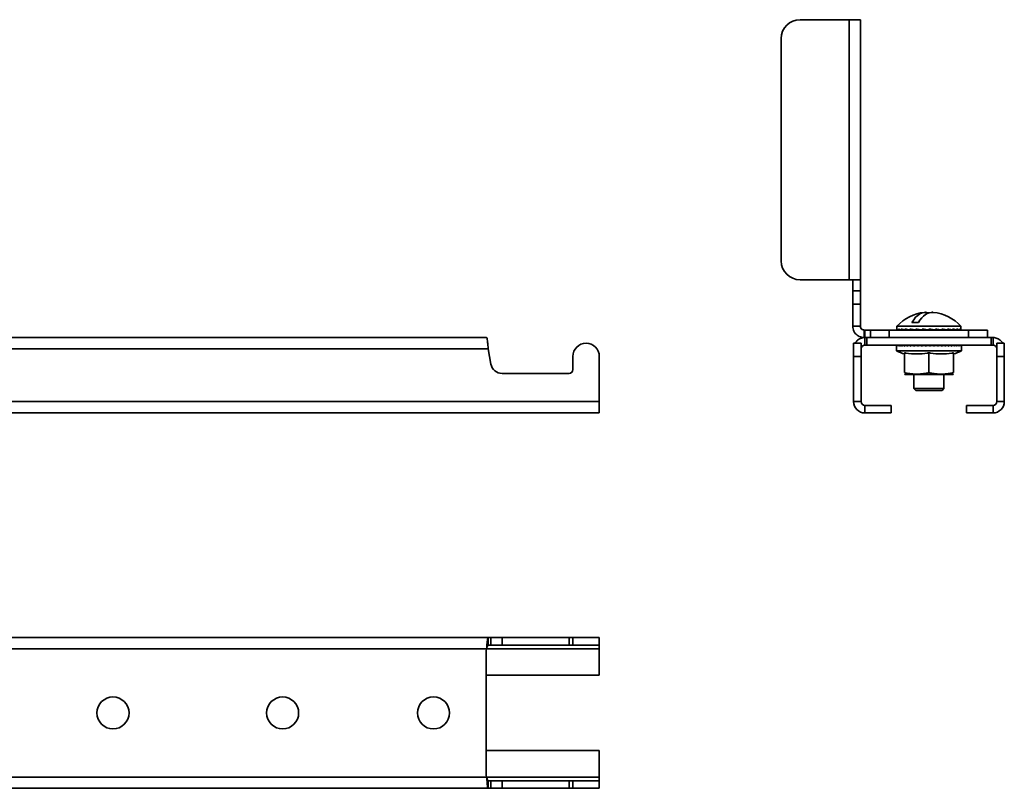
# Model space of a CAD drawing. Units: millimetres. Extents: x 1299 to 1824, y 1649 to 1917.
# Drawn here: x 1563 to 1824, y 1649 to 1853 of the extents above; entities that cross this region are included whole.
import ezdxf

# ---------------------------------------------------------------- set-up
doc = ezdxf.new("R2010")
doc.units = ezdxf.units.MM
doc.layers.add('Visible Edges(DIN)', color=7, linetype='Continuous', lineweight=35)
doc.layers.add('Visible Tangent Edges(DIN)', color=7, linetype='Continuous', lineweight=35)

msp = doc.modelspace()

# ---------------------------------------------------------------- linework, layer by layer
at = {"layer": 'Visible Edges(DIN)'}
for p, q in [((1770.04, 1853.01), (1783.04, 1853.01)), ((1786.04, 1853.01), (1783.04, 1853.01)), ((1786.04, 1784.01), (1786.04, 1853.01)), ((1765.04, 1789.01), (1765.04, 1848.01)), ((1783.04, 1784.01), (1770.04, 1784.01)), ((1783.04, 1784.01), (1786.04, 1784.01)), ((1784.04, 1784.01), (1784.04, 1781.08)), ((1786.04, 1781.08), (1786.04, 1784.01)), ((1784.04, 1781.08), (1784.04, 1777.54)), ((1786.04, 1777.54), (1786.04, 1781.08)), ((1784.04, 1777.54), (1784.04, 1771.68)), ((1786.04, 1771.68), (1786.04, 1777.54)), ((1784.04, 1771.68), (1785.38, 1771.68)), ((1785.38, 1771.68), (1786.04, 1771.68)), ((1787.27, 1770.68), (1787.04, 1770.68)), ((1787.04, 1770.68), (1787.04, 1770.02)), ((1788.73, 1770.68), (1787.27, 1770.68)), ((1788.73, 1770.68), (1793.73, 1770.68)), ((1788.73, 1770.68), (1788.73, 1768.68)), ((1814.73, 1770.68), (1793.73, 1770.68)), ((1812.73, 1771.68), (1795.73, 1771.68)), ((1795.73, 1770.8), (1795.73, 1771.68)), ((1795.74, 1770.71), (1795.74, 1770.78)), ((1795.77, 1770.71), (1795.77, 1770.92)), ((1795.79, 1770.71), (1795.79, 1770.71)), ((1795.88, 1770.71), (1795.88, 1770.71)), ((1795.97, 1770.71), (1795.97, 1770.71)), ((1796.13, 1770.71), (1796.13, 1770.92)), ((1796.17, 1770.71), (1796.17, 1770.71)), ((1796.38, 1770.71), (1796.38, 1770.71)), ((1796.56, 1770.71), (1796.56, 1770.71)), ((1796.84, 1770.71), (1796.84, 1770.92)), ((1796.91, 1770.71), (1796.91, 1770.71)), ((1797.23, 1770.71), (1797.23, 1770.71)), ((1797.49, 1770.71), (1797.49, 1770.71)), ((1797.87, 1770.71), (1797.87, 1770.92)), ((1797.96, 1770.71), (1797.96, 1770.71)), ((1798.38, 1770.71), (1798.38, 1770.71)), ((1798.72, 1770.71), (1798.72, 1770.71)), ((1799.19, 1770.71), (1799.19, 1770.92)), ((1799.29, 1770.71), (1799.29, 1770.71)), ((1799.7, 1772.68), (1801.44, 1772.68)), ((1799.79, 1770.71), (1799.79, 1770.71)), ((1800.18, 1770.71), (1800.18, 1770.71)), ((1800.21, 1770.7), (1800.21, 1770.68)), ((1800.23, 1770.7), (1800.23, 1770.68)), ((1800.24, 1770.7), (1800.24, 1770.68)), ((1800.42, 1770.7), (1800.42, 1770.68)), ((1800.72, 1770.71), (1800.72, 1770.92)), ((1800.76, 1770.7), (1800.76, 1770.68)), ((1801.26, 1770.7), (1801.26, 1770.68)), ((1801.89, 1770.7), (1801.89, 1770.68)), ((1802.4, 1770.71), (1802.4, 1770.92)), ((1802.62, 1770.7), (1802.62, 1770.68)), ((1803.24, 1770.82), (1803.24, 1770.72)), ((1803.42, 1770.7), (1803.42, 1770.68)), ((1804.17, 1770.71), (1804.17, 1770.92)), ((1805.09, 1770.7), (1804.17, 1770.82)), ((1804.25, 1770.7), (1804.25, 1770.68)), ((1805.09, 1770.7), (1805.09, 1770.68)), ((1805.89, 1770.7), (1805.85, 1770.71)), ((1805.89, 1770.7), (1805.89, 1770.68)), ((1805.94, 1770.71), (1805.94, 1770.92)), ((1806.61, 1770.7), (1806.52, 1770.72)), ((1806.61, 1770.7), (1806.61, 1770.68)), ((1807.24, 1770.7), (1807.19, 1770.71)), ((1807.24, 1770.7), (1807.24, 1770.68)), ((1807.63, 1770.71), (1807.63, 1770.92)), ((1807.73, 1770.7), (1807.66, 1770.72)), ((1807.73, 1770.7), (1807.73, 1770.68)), ((1808.07, 1770.7), (1808.03, 1770.71)), ((1808.07, 1770.7), (1808.07, 1770.68)), ((1808.24, 1770.7), (1808.22, 1770.71)), ((1808.24, 1770.7), (1808.24, 1770.68)), ((1808.26, 1770.7), (1808.25, 1770.71)), ((1808.26, 1770.7), (1808.26, 1770.68)), ((1808.29, 1770.71), (1808.29, 1770.71)), ((1809.18, 1770.71), (1809.18, 1770.92)), ((1809.75, 1770.71), (1809.75, 1770.71)), ((1810.51, 1770.71), (1810.51, 1770.92)), ((1810.98, 1770.71), (1810.98, 1770.71)), ((1811.56, 1770.71), (1811.56, 1770.92)), ((1811.91, 1770.71), (1811.91, 1770.71)), ((1812.3, 1770.71), (1812.3, 1770.92)), ((1812.5, 1770.71), (1812.5, 1770.71)), ((1812.68, 1770.71), (1812.68, 1770.92)), ((1812.73, 1770.8), (1812.73, 1771.68)), ((1812.73, 1770.71), (1812.73, 1770.78)), ((1814.73, 1770.68), (1819.73, 1770.68)), ((1819.73, 1768.68), (1819.73, 1770.68)), ((1328.72, 1768.68), (1686.9, 1768.68)), ((1787.04, 1770.02), (1787.04, 1768.68)), ((1787.04, 1768.68), (1787.24, 1768.68)), ((1787.24, 1768.68), (1787.73, 1768.68)), ((1787.24, 1768.68), (1787.24, 1767.34)), ((1787.73, 1768.68), (1820.73, 1768.68)), ((1787.73, 1768.68), (1787.73, 1766.68)), ((1820.73, 1768.68), (1821.23, 1768.68)), ((1820.73, 1768.68), (1820.73, 1766.68)), ((1821.23, 1767.34), (1821.23, 1768.68)), ((1688.07, 1761.66), (1687.36, 1765.68)), ((1784.24, 1767.18), (1784.24, 1763.68)), ((1784.24, 1767.18), (1786.24, 1767.18)), ((1786.24, 1763.68), (1786.24, 1767.18)), ((1787.24, 1767.34), (1787.24, 1766.68)), ((1787.73, 1766.68), (1787.24, 1766.68)), ((1820.73, 1766.68), (1787.73, 1766.68)), ((1795.63, 1766.68), (1795.63, 1765.18)), ((1795.69, 1766.68), (1795.69, 1766.43)), ((1795.88, 1766.68), (1795.88, 1766.43)), ((1796.2, 1766.68), (1796.2, 1766.43)), ((1796.65, 1766.68), (1796.65, 1766.43)), ((1797.22, 1766.68), (1797.22, 1766.43)), ((1797.9, 1766.68), (1797.9, 1766.43)), ((1798.67, 1766.68), (1798.67, 1766.43)), ((1799.54, 1766.68), (1799.54, 1766.43)), ((1800.48, 1766.68), (1800.48, 1766.43)), ((1801.37, 1766.68), (1801.48, 1766.65)), ((1801.48, 1766.68), (1801.48, 1766.43)), ((1802.08, 1766.68), (1802.32, 1766.63)), ((1802.32, 1766.63), (1802.32, 1766.68)), ((1802.52, 1766.68), (1802.52, 1766.43)), ((1802.83, 1766.68), (1803.07, 1766.63)), ((1803.07, 1766.63), (1803.07, 1766.68)), ((1803.59, 1766.68), (1803.59, 1766.43)), ((1803.85, 1766.64), (1803.85, 1766.68)), ((1804.67, 1766.68), (1804.67, 1766.43)), ((1805.75, 1766.68), (1805.75, 1766.43)), ((1806.8, 1766.68), (1806.8, 1766.43)), ((1807.8, 1766.68), (1807.8, 1766.43)), ((1808.76, 1766.68), (1808.76, 1766.43)), ((1809.64, 1766.68), (1809.64, 1766.43)), ((1810.43, 1766.68), (1810.43, 1766.43)), ((1811.13, 1766.68), (1811.13, 1766.43)), ((1811.72, 1766.68), (1811.72, 1766.43)), ((1812.19, 1766.68), (1812.19, 1766.43)), ((1812.54, 1766.68), (1812.54, 1766.43)), ((1812.75, 1766.68), (1812.75, 1766.43)), ((1812.83, 1766.68), (1812.83, 1766.43)), ((1812.83, 1766.68), (1812.83, 1765.18)), ((1821.23, 1766.68), (1820.73, 1766.68)), ((1821.23, 1766.68), (1821.23, 1767.34)), ((1822.23, 1767.18), (1822.23, 1763.68)), ((1824.23, 1767.18), (1822.23, 1767.18)), ((1824.23, 1763.68), (1824.23, 1767.18)), ((1709.81, 1763.68), (1709.81, 1760.18)), ((1716.81, 1763.68), (1716.81, 1751.69)), ((1784.24, 1763.68), (1784.24, 1751.69)), ((1786.24, 1763.68), (1786.24, 1751.69)), ((1795.63, 1765.18), (1812.83, 1765.18)), ((1797.73, 1764.64), (1797.73, 1759.38)), ((1804.23, 1764.64), (1804.23, 1759.38)), ((1810.73, 1764.64), (1810.73, 1759.38)), ((1822.23, 1751.69), (1822.23, 1763.68)), ((1824.23, 1751.69), (1824.23, 1763.68)), ((1708.81, 1759.18), (1691.02, 1759.18)), ((1797.93, 1758.88), (1797.73, 1758.96)), ((1797.93, 1758.88), (1810.54, 1758.88)), ((1800.23, 1755.18), (1800.23, 1758.88)), ((1808.23, 1755.18), (1808.23, 1758.88)), ((1810.54, 1758.88), (1810.73, 1758.96)), ((1800.23, 1755.18), (1808.23, 1755.18)), ((1800.73, 1754.68), (1800.23, 1755.18)), ((1807.73, 1754.68), (1808.23, 1755.18)), ((1807.73, 1754.68), (1800.73, 1754.68)), ((1716.81, 1751.69), (1716.81, 1748.69)), ((1787.24, 1750.69), (1794.24, 1750.69)), ((1794.24, 1750.69), (1794.24, 1748.69)), ((1814.23, 1750.69), (1814.23, 1748.69)), ((1814.23, 1750.69), (1821.23, 1750.69)), ((1716.81, 1748.69), (1298.81, 1748.69)), ((1787.24, 1748.69), (1794.24, 1748.69)), ((1814.23, 1748.69), (1821.23, 1748.69)), ((1535.75, 1689.09), (1687.36, 1689.09)), ((1687.36, 1689.09), (1688.07, 1689.09)), ((1687.36, 1689.09), (1687.36, 1687.75)), ((1687.36, 1687.75), (1687.36, 1687.09)), ((1688.07, 1689.09), (1691.02, 1689.09)), ((1691.02, 1689.09), (1708.81, 1689.09)), ((1708.81, 1689.09), (1709.81, 1689.09)), ((1716.81, 1689.09), (1709.81, 1689.09)), ((1709.81, 1689.09), (1709.81, 1687.09)), ((1716.81, 1687.09), (1716.81, 1689.09)), ((1686.81, 1685.6), (1686.9, 1686.09)), ((1686.81, 1652.6), (1686.81, 1685.6)), ((1688.07, 1687.09), (1687.36, 1687.09)), ((1691.02, 1687.09), (1688.07, 1687.09)), ((1708.81, 1687.09), (1691.02, 1687.09)), ((1709.81, 1687.09), (1708.81, 1687.09)), ((1709.81, 1687.09), (1716.81, 1687.09)), ((1716.81, 1686.09), (1716.81, 1687.09)), ((1716.81, 1679.09), (1716.81, 1686.09)), ((1686.81, 1679.09), (1716.81, 1679.09)), ((1716.81, 1659.11), (1686.81, 1659.11)), ((1716.81, 1652.11), (1716.81, 1659.11)), ((1686.9, 1652.11), (1686.81, 1652.6)), ((1687.36, 1651.11), (1687.36, 1650.45)), ((1687.36, 1651.11), (1688.07, 1651.11)), ((1688.07, 1651.11), (1691.02, 1651.11)), ((1691.02, 1651.11), (1708.81, 1651.11)), ((1708.81, 1651.11), (1709.81, 1651.11)), ((1716.81, 1651.11), (1709.81, 1651.11)), ((1709.81, 1649.11), (1709.81, 1651.11)), ((1716.81, 1651.11), (1716.81, 1652.11)), ((1716.81, 1651.11), (1716.81, 1649.11)), ((1687.36, 1649.11), (1328.26, 1649.11)), ((1687.36, 1650.45), (1687.36, 1649.11)), ((1688.07, 1649.11), (1687.36, 1649.11)), ((1691.02, 1649.11), (1688.07, 1649.11)), ((1708.81, 1649.11), (1691.02, 1649.11)), ((1709.81, 1649.11), (1708.81, 1649.11)), ((1709.81, 1649.11), (1716.81, 1649.11))]:
    msp.add_line(p, q, dxfattribs=at)
for centre in [(1587.81, 1669.1), (1632.81, 1669.1), (1672.81, 1669.1)]:
    msp.add_circle(centre, 4.25, dxfattribs=at)
for centre, radius, start, end in [((1770.04, 1848.01), 5, 90, 180), ((1770.04, 1789.01), 5, 180, 270), ((1804.23, 1763.92), 11.51, 95.7424, 137.6119), ((1804.23, 1763.92), 11.51, 95.4247, 95.7424), ((1804.23, 1763.92), 11.51, 84.2576, 84.5753), ((1804.23, 1763.92), 11.51, 42.3881, 84.2576), ((1713.31, 1763.68), 3.5, 0, 180), ((1799.36, 1771.37), 7.22, 238.9214, 256.9679), ((1809.11, 1771.37), 7.22, 283.0321, 301.0786), ((1691.02, 1762.18), 3, 190, 270), ((1708.81, 1760.18), 1, 270, 0), ((1787.24, 1751.69), 3, 180, 270), ((1787.24, 1751.69), 1, 180, 270), ((1821.23, 1751.69), 3, 270, 0), ((1821.23, 1751.69), 1, 270, 0)]:
    msp.add_arc(centre, radius, start, end, dxfattribs=at)
for centre, ratio, start_param, end_param in [((1803.37, 1763.92), 0.495787, 6.1298, 6.984597), ((1805.1, 1763.92), 0.495787, 6.23337, 6.984597), ((1803.32, 1763.92), 0.393934, 6.278215, 6.320577), ((1805.15, 1763.92), 0.393934, 6.239759, 6.288155)]:
    msp.add_ellipse(centre, major_axis=(0, 11.46), ratio=ratio, start_param=start_param, end_param=end_param, dxfattribs=at)
for points, knots in [([(1787.04, 1768.68), (1786.82, 1768.68), (1786.59, 1768.7), (1785.94, 1768.85), (1785.53, 1769.05), (1784.83, 1769.6), (1784.55, 1769.95), (1784.25, 1770.56), (1784.17, 1770.78), (1784.06, 1771.22), (1784.04, 1771.45), (1784.04, 1771.68)], [0, 0, 0, 0, 0.0764104, 0.0764104, 0.2296386, 0.2296386, 0.3828607, 0.3828607, 0.4614683, 0.4614683, 0.5400767, 0.5400767, 0.5400767, 0.5400767]), ([(1786.04, 1771.68), (1786.04, 1771.55), (1786.06, 1771.43), (1786.18, 1771.12), (1786.31, 1770.97), (1786.56, 1770.8), (1786.65, 1770.75), (1786.84, 1770.69), (1786.94, 1770.68), (1787.04, 1770.68)], [0, 0, 0, 0, 0.0733553, 0.0733553, 0.1898422, 0.1898422, 0.2477673, 0.2477673, 0.305693, 0.305693, 0.305693, 0.305693]), ([(1795.77, 1770.92), (1795.8, 1770.88), (1795.85, 1770.85), (1795.91, 1770.81), (1795.92, 1770.8), (1795.93, 1770.8)], [0, 0, 0, 0, 0.089553, 0.089553, 0.1004351, 0.1004351, 0.1004351, 0.1004351]), ([(1796.13, 1770.92), (1796.22, 1770.88), (1796.32, 1770.85), (1796.46, 1770.81), (1796.47, 1770.8), (1796.49, 1770.8)], [0, 0, 0, 0, 0.089553, 0.089553, 0.1004351, 0.1004351, 0.1004351, 0.1004351]), ([(1796.84, 1770.92), (1796.99, 1770.88), (1797.15, 1770.85), (1797.34, 1770.81), (1797.36, 1770.8), (1797.38, 1770.8)], [0, 0, 0, 0, 0.089553, 0.089553, 0.1004351, 0.1004351, 0.1004351, 0.1004351]), ([(1797.87, 1770.92), (1798.07, 1770.88), (1798.28, 1770.85), (1798.52, 1770.81), (1798.55, 1770.8), (1798.58, 1770.8)], [0, 0, 0, 0, 0.089553, 0.089553, 0.1004351, 0.1004351, 0.1004351, 0.1004351]), ([(1799.19, 1770.92), (1799.42, 1770.88), (1799.67, 1770.85), (1799.96, 1770.81), (1799.99, 1770.8), (1800.02, 1770.8)], [0, 0, 0, 0, 0.089553, 0.089553, 0.1004351, 0.1004351, 0.1004351, 0.1004351]), ([(1799.19, 1770.71), (1799.63, 1770.71), (1800.1, 1770.71), (1800.58, 1770.72), (1800.61, 1770.72), (1800.64, 1770.72)], [-0.4446634, -0.4446634, -0.4446634, -0.4446634, -0.2062631, -0.2062631, -0.1916603, -0.1916603, -0.1916603, -0.1916603]), ([(1800.72, 1770.92), (1800.99, 1770.88), (1801.26, 1770.85), (1801.58, 1770.81), (1801.61, 1770.8), (1801.65, 1770.8)], [0, 0, 0, 0, 0.089553, 0.089553, 0.1004351, 0.1004351, 0.1004351, 0.1004351]), ([(1800.72, 1770.71), (1801.02, 1770.71), (1801.34, 1770.71), (1801.85, 1770.72), (1802.06, 1770.72), (1802.27, 1770.72)], [-0.4446634, -0.4446634, -0.4446634, -0.4446634, -0.2062631, -0.2062631, -0.0493877, -0.0493877, -0.0493877, -0.0493877]), ([(1802.4, 1770.92), (1802.69, 1770.88), (1802.99, 1770.85), (1803.32, 1770.81), (1803.35, 1770.8), (1803.39, 1770.8)], [0, 0, 0, 0, 0.089553, 0.089553, 0.1004351, 0.1004351, 0.1004351, 0.1004351]), ([(1802.4, 1770.71), (1802.55, 1770.71), (1802.71, 1770.71), (1802.98, 1770.72), (1803.11, 1770.72), (1803.24, 1770.72)], [-0.4446634, -0.4446634, -0.4446634, -0.4446634, -0.2062631, -0.2062631, -0.0037574, -0.0037574, -0.0037574, -0.0037574]), ([(1804.17, 1770.92), (1804.47, 1770.88), (1804.76, 1770.85), (1805.09, 1770.81), (1805.13, 1770.8), (1805.16, 1770.8)], [0, 0, 0, 0, 0.089553, 0.089553, 0.1004351, 0.1004351, 0.1004351, 0.1004351]), ([(1805.94, 1770.71), (1805.76, 1770.71), (1805.57, 1770.71), (1805.24, 1770.72), (1805.07, 1770.72), (1804.92, 1770.72)], [-0.4446634, -0.4446634, -0.4446634, -0.4446634, -0.2062631, -0.2062631, -0.0037574, -0.0037574, -0.0037574, -0.0037574]), ([(1805.94, 1770.92), (1806.23, 1770.88), (1806.52, 1770.85), (1806.83, 1770.81), (1806.87, 1770.8), (1806.9, 1770.8)], [0, 0, 0, 0, 0.089553, 0.089553, 0.1004351, 0.1004351, 0.1004351, 0.1004351]), ([(1807.63, 1770.71), (1807.3, 1770.71), (1806.95, 1770.71), (1806.39, 1770.72), (1806.16, 1770.72), (1805.94, 1770.72)], [-0.4446634, -0.4446634, -0.4446634, -0.4446634, -0.2062631, -0.2062631, -0.0511521, -0.0511521, -0.0511521, -0.0511521]), ([(1807.63, 1770.92), (1807.9, 1770.88), (1808.17, 1770.85), (1808.46, 1770.81), (1808.49, 1770.8), (1808.52, 1770.8)], [0, 0, 0, 0, 0.089553, 0.089553, 0.1004351, 0.1004351, 0.1004351, 0.1004351]), ([(1809.18, 1770.71), (1808.7, 1770.71), (1808.2, 1770.71), (1807.7, 1770.72), (1807.66, 1770.72), (1807.63, 1770.72)], [-0.4446634, -0.4446634, -0.4446634, -0.4446634, -0.2062631, -0.2062631, -0.1905469, -0.1905469, -0.1905469, -0.1905469]), ([(1809.18, 1770.92), (1809.42, 1770.88), (1809.65, 1770.85), (1809.9, 1770.81), (1809.93, 1770.8), (1809.95, 1770.8)], [0, 0, 0, 0, 0.089553, 0.089553, 0.1004351, 0.1004351, 0.1004351, 0.1004351]), ([(1810.51, 1770.92), (1810.71, 1770.88), (1810.9, 1770.85), (1811.09, 1770.81), (1811.11, 1770.8), (1811.14, 1770.8)], [0, 0, 0, 0, 0.089553, 0.089553, 0.1004351, 0.1004351, 0.1004351, 0.1004351]), ([(1811.56, 1770.92), (1811.71, 1770.88), (1811.85, 1770.85), (1811.99, 1770.81), (1812, 1770.8), (1812.02, 1770.8)], [0, 0, 0, 0, 0.089553, 0.089553, 0.1004351, 0.1004351, 0.1004351, 0.1004351]), ([(1812.3, 1770.92), (1812.39, 1770.88), (1812.47, 1770.85), (1812.54, 1770.81), (1812.55, 1770.8), (1812.56, 1770.8)], [0, 0, 0, 0, 0.089553, 0.089553, 0.1004351, 0.1004351, 0.1004351, 0.1004351]), ([(1812.68, 1770.92), (1812.71, 1770.88), (1812.73, 1770.85), (1812.73, 1770.81), (1812.73, 1770.8), (1812.73, 1770.8)], [0, 0, 0, 0, 0.089553, 0.089553, 0.1004351, 0.1004351, 0.1004351, 0.1004351]), ([(1687.36, 1765.68), (1687.32, 1766.07), (1687.28, 1766.46), (1687.2, 1767.19), (1687.17, 1767.52), (1687.09, 1768.07), (1687.05, 1768.29), (1686.98, 1768.6), (1686.94, 1768.68), (1686.9, 1768.68)], [0, 0, 0, 0, 0.1183737, 0.1183737, 0.2366862, 0.2366862, 0.3549988, 0.3549988, 0.4749926, 0.4749926, 0.4749926, 0.4749926]), ([(1784.64, 1767.18), (1784.77, 1767.4), (1784.93, 1767.61), (1785.39, 1768.07), (1785.72, 1768.29), (1786.45, 1768.6), (1786.84, 1768.68), (1787.24, 1768.68)], [0.1583005, 0.1583005, 0.1583005, 0.1583005, 0.2366862, 0.2366862, 0.3549988, 0.3549988, 0.4749926, 0.4749926, 0.4749926, 0.4749926]), ([(1821.23, 1768.68), (1821.62, 1768.68), (1822.01, 1768.6), (1822.73, 1768.3), (1823.06, 1768.08), (1823.53, 1767.62), (1823.69, 1767.41), (1823.83, 1767.18)], [0, 0, 0, 0, 0.1183737, 0.1183737, 0.2366862, 0.2366862, 0.3166834, 0.3166834, 0.3166834, 0.3166834]), ([(1787.24, 1766.68), (1787.11, 1766.68), (1786.97, 1766.65), (1786.72, 1766.54), (1786.61, 1766.47), (1786.43, 1766.28), (1786.36, 1766.17), (1786.27, 1765.93), (1786.24, 1765.81), (1786.24, 1765.68)], [0, 0, 0, 0, 0.0424427, 0.0424427, 0.0848654, 0.0848654, 0.1245307, 0.1245307, 0.1641959, 0.1641959, 0.1641959, 0.1641959]), ([(1795.69, 1766.43), (1795.67, 1766.47), (1795.66, 1766.51), (1795.64, 1766.6), (1795.63, 1766.64), (1795.63, 1766.68)], [0, 0, 0, 0, 0.0496525, 0.0496525, 0.1009246, 0.1009246, 0.1009246, 0.1009246]), ([(1795.88, 1766.43), (1795.84, 1766.47), (1795.81, 1766.51), (1795.75, 1766.6), (1795.72, 1766.64), (1795.7, 1766.68)], [0, 0, 0, 0, 0.0496525, 0.0496525, 0.1009246, 0.1009246, 0.1009246, 0.1009246]), ([(1796.2, 1766.43), (1796.14, 1766.47), (1796.09, 1766.51), (1795.99, 1766.6), (1795.95, 1766.64), (1795.9, 1766.68)], [0, 0, 0, 0, 0.0496525, 0.0496525, 0.1009246, 0.1009246, 0.1009246, 0.1009246]), ([(1796.65, 1766.43), (1796.57, 1766.47), (1796.5, 1766.51), (1796.37, 1766.6), (1796.3, 1766.64), (1796.24, 1766.68)], [0, 0, 0, 0, 0.0496525, 0.0496525, 0.1009246, 0.1009246, 0.1009246, 0.1009246]), ([(1797.22, 1766.43), (1797.12, 1766.47), (1797.04, 1766.51), (1796.86, 1766.6), (1796.78, 1766.64), (1796.7, 1766.68)], [0, 0, 0, 0, 0.0496525, 0.0496525, 0.1009246, 0.1009246, 0.1009246, 0.1009246]), ([(1797.9, 1766.43), (1797.79, 1766.47), (1797.68, 1766.51), (1797.48, 1766.6), (1797.37, 1766.64), (1797.28, 1766.68)], [0, 0, 0, 0, 0.0496525, 0.0496525, 0.1009246, 0.1009246, 0.1009246, 0.1009246]), ([(1798.67, 1766.43), (1798.55, 1766.47), (1798.43, 1766.51), (1798.2, 1766.6), (1798.08, 1766.64), (1797.97, 1766.68)], [0, 0, 0, 0, 0.0496525, 0.0496525, 0.1009246, 0.1009246, 0.1009246, 0.1009246]), ([(1799.54, 1766.43), (1799.41, 1766.47), (1799.27, 1766.51), (1799.01, 1766.6), (1798.88, 1766.64), (1798.75, 1766.68)], [0, 0, 0, 0, 0.0496525, 0.0496525, 0.1009246, 0.1009246, 0.1009246, 0.1009246]), ([(1800.48, 1766.43), (1800.34, 1766.47), (1800.19, 1766.51), (1799.91, 1766.6), (1799.77, 1766.64), (1799.63, 1766.68)], [0, 0, 0, 0, 0.0496525, 0.0496525, 0.1009246, 0.1009246, 0.1009246, 0.1009246]), ([(1801.48, 1766.43), (1801.33, 1766.47), (1801.18, 1766.51), (1800.87, 1766.6), (1800.72, 1766.64), (1800.57, 1766.68)], [0, 0, 0, 0, 0.0496525, 0.0496525, 0.1009246, 0.1009246, 0.1009246, 0.1009246]), ([(1802.52, 1766.43), (1802.37, 1766.47), (1802.21, 1766.51), (1801.89, 1766.6), (1801.73, 1766.64), (1801.58, 1766.68)], [0, 0, 0, 0, 0.0496525, 0.0496525, 0.1009246, 0.1009246, 0.1009246, 0.1009246]), ([(1803.59, 1766.43), (1803.43, 1766.47), (1803.27, 1766.51), (1802.95, 1766.6), (1802.79, 1766.64), (1802.62, 1766.68)], [0, 0, 0, 0, 0.0496525, 0.0496525, 0.1009246, 0.1009246, 0.1009246, 0.1009246]), ([(1804.67, 1766.43), (1804.51, 1766.47), (1804.35, 1766.51), (1804.03, 1766.6), (1803.86, 1766.64), (1803.69, 1766.68)], [0, 0, 0, 0, 0.0496525, 0.0496525, 0.1009246, 0.1009246, 0.1009246, 0.1009246]), ([(1805.75, 1766.43), (1805.59, 1766.47), (1805.43, 1766.51), (1805.11, 1766.6), (1804.94, 1766.64), (1804.77, 1766.68)], [0, 0, 0, 0, 0.0496525, 0.0496525, 0.1009246, 0.1009246, 0.1009246, 0.1009246]), ([(1806.8, 1766.43), (1806.64, 1766.47), (1806.49, 1766.51), (1806.17, 1766.6), (1806.01, 1766.64), (1805.85, 1766.68)], [0, 0, 0, 0, 0.0496525, 0.0496525, 0.1009246, 0.1009246, 0.1009246, 0.1009246]), ([(1807.8, 1766.43), (1807.66, 1766.47), (1807.51, 1766.51), (1807.21, 1766.6), (1807.05, 1766.64), (1806.89, 1766.68)], [0, 0, 0, 0, 0.0496525, 0.0496525, 0.1009246, 0.1009246, 0.1009246, 0.1009246]), ([(1808.76, 1766.43), (1808.62, 1766.47), (1808.48, 1766.51), (1808.19, 1766.6), (1808.05, 1766.64), (1807.9, 1766.68)], [0, 0, 0, 0, 0.0496525, 0.0496525, 0.1009246, 0.1009246, 0.1009246, 0.1009246]), ([(1809.64, 1766.43), (1809.51, 1766.47), (1809.39, 1766.51), (1809.12, 1766.6), (1808.98, 1766.64), (1808.84, 1766.68)], [0, 0, 0, 0, 0.0496525, 0.0496525, 0.1009246, 0.1009246, 0.1009246, 0.1009246]), ([(1810.43, 1766.43), (1810.32, 1766.47), (1810.21, 1766.51), (1809.97, 1766.6), (1809.84, 1766.64), (1809.72, 1766.68)], [0, 0, 0, 0, 0.0496525, 0.0496525, 0.1009246, 0.1009246, 0.1009246, 0.1009246]), ([(1811.13, 1766.43), (1811.04, 1766.47), (1810.94, 1766.51), (1810.73, 1766.6), (1810.62, 1766.64), (1810.5, 1766.68)], [0, 0, 0, 0, 0.0496525, 0.0496525, 0.1009246, 0.1009246, 0.1009246, 0.1009246]), ([(1811.72, 1766.43), (1811.64, 1766.47), (1811.56, 1766.51), (1811.38, 1766.6), (1811.29, 1766.64), (1811.19, 1766.68)], [0, 0, 0, 0, 0.0496525, 0.0496525, 0.1009246, 0.1009246, 0.1009246, 0.1009246]), ([(1812.19, 1766.43), (1812.13, 1766.47), (1812.07, 1766.51), (1811.93, 1766.6), (1811.85, 1766.64), (1811.77, 1766.68)], [0, 0, 0, 0, 0.0496525, 0.0496525, 0.1009246, 0.1009246, 0.1009246, 0.1009246]), ([(1812.54, 1766.43), (1812.5, 1766.47), (1812.45, 1766.51), (1812.35, 1766.6), (1812.29, 1766.64), (1812.23, 1766.68)], [0, 0, 0, 0, 0.0496525, 0.0496525, 0.1009246, 0.1009246, 0.1009246, 0.1009246]), ([(1812.75, 1766.43), (1812.73, 1766.47), (1812.7, 1766.51), (1812.64, 1766.6), (1812.61, 1766.64), (1812.56, 1766.68)], [0, 0, 0, 0, 0.0496525, 0.0496525, 0.1009246, 0.1009246, 0.1009246, 0.1009246]), ([(1812.83, 1766.43), (1812.83, 1766.47), (1812.83, 1766.51), (1812.8, 1766.6), (1812.79, 1766.64), (1812.77, 1766.68)], [0, 0, 0, 0, 0.0496525, 0.0496525, 0.1009246, 0.1009246, 0.1009246, 0.1009246]), ([(1822.23, 1765.68), (1822.23, 1765.82), (1822.2, 1765.95), (1822.09, 1766.2), (1822.01, 1766.31), (1821.82, 1766.49), (1821.72, 1766.56), (1821.48, 1766.66), (1821.35, 1766.68), (1821.23, 1766.68)], [0, 0, 0, 0, 0.0424427, 0.0424427, 0.0848654, 0.0848654, 0.1245307, 0.1245307, 0.1641959, 0.1641959, 0.1641959, 0.1641959]), ([(1797.73, 1764.64), (1797.86, 1764.61), (1797.99, 1764.59), (1799.08, 1764.38), (1800.08, 1764.33), (1801.89, 1764.33), (1802.89, 1764.38), (1803.98, 1764.59), (1804.11, 1764.61), (1804.23, 1764.64)], [2.2731904, 2.2731904, 2.2731904, 2.2731904, 2.3142502, 2.3142502, 2.628224, 2.628224, 2.9421977, 2.9421977, 2.9832575, 2.9832575, 2.9832575, 2.9832575]), ([(1804.23, 1764.64), (1804.36, 1764.61), (1804.49, 1764.59), (1805.58, 1764.38), (1806.58, 1764.33), (1808.39, 1764.33), (1809.39, 1764.38), (1810.48, 1764.59), (1810.61, 1764.61), (1810.73, 1764.64)], [2.2731904, 2.2731904, 2.2731904, 2.2731904, 2.3142502, 2.3142502, 2.628224, 2.628224, 2.9421977, 2.9421977, 2.9832575, 2.9832575, 2.9832575, 2.9832575]), ([(1686.9, 1686.09), (1686.94, 1686.49), (1686.97, 1686.88), (1687.05, 1687.6), (1687.09, 1687.93), (1687.17, 1688.49), (1687.2, 1688.71), (1687.28, 1689.02), (1687.32, 1689.09), (1687.36, 1689.09)], [0, 0, 0, 0, 0.1183737, 0.1183737, 0.2366862, 0.2366862, 0.3549988, 0.3549988, 0.4749926, 0.4749926, 0.4749926, 0.4749926]), ([(1687.36, 1687.09), (1687.32, 1687.09), (1687.28, 1687.07), (1687.2, 1686.96), (1687.16, 1686.88), (1687.08, 1686.69), (1687.05, 1686.58), (1686.97, 1686.35), (1686.94, 1686.22), (1686.9, 1686.09)], [0, 0, 0, 0, 0.0424427, 0.0424427, 0.0848654, 0.0848654, 0.1245307, 0.1245307, 0.1641959, 0.1641959, 0.1641959, 0.1641959]), ([(1686.9, 1652.11), (1686.94, 1651.97), (1686.98, 1651.84), (1687.06, 1651.59), (1687.1, 1651.48), (1687.17, 1651.3), (1687.21, 1651.23), (1687.28, 1651.13), (1687.32, 1651.11), (1687.36, 1651.11)], [0, 0, 0, 0, 0.0424427, 0.0424427, 0.0848654, 0.0848654, 0.1245307, 0.1245307, 0.1641959, 0.1641959, 0.1641959, 0.1641959]), ([(1687.36, 1649.11), (1687.32, 1649.11), (1687.28, 1649.19), (1687.2, 1649.49), (1687.17, 1649.71), (1687.09, 1650.26), (1687.05, 1650.59), (1686.98, 1651.32), (1686.94, 1651.71), (1686.9, 1652.11)], [0, 0, 0, 0, 0.1183737, 0.1183737, 0.2366862, 0.2366862, 0.3549988, 0.3549988, 0.4749926, 0.4749926, 0.4749926, 0.4749926])]:
    msp.add_open_spline(points, degree=3, knots=knots, dxfattribs=at)
for points in [[(1795.73, 1770.8), (1795.73, 1770.8), (1795.73, 1770.8), (1795.73, 1770.8)], [(1795.73, 1770.8), (1795.74, 1770.77), (1795.75, 1770.74), (1795.77, 1770.71)], [(1795.74, 1770.71), (1795.75, 1770.71), (1795.76, 1770.71), (1795.77, 1770.71)], [(1795.77, 1770.71), (1795.89, 1770.71), (1796.01, 1770.71), (1796.13, 1770.71)], [(1795.79, 1770.71), (1795.9, 1770.71), (1796.01, 1770.71), (1796.13, 1770.71)], [(1795.88, 1770.71), (1795.96, 1770.71), (1796.04, 1770.71), (1796.13, 1770.71)], [(1795.88, 1770.71), (1795.88, 1770.71), (1795.88, 1770.71), (1795.88, 1770.71)], [(1795.93, 1770.8), (1795.98, 1770.77), (1796.05, 1770.74), (1796.13, 1770.71)], [(1795.97, 1770.71), (1796.02, 1770.71), (1796.08, 1770.71), (1796.13, 1770.71)], [(1796.13, 1770.71), (1796.36, 1770.71), (1796.59, 1770.71), (1796.83, 1770.71)], [(1796.17, 1770.71), (1796.39, 1770.71), (1796.61, 1770.71), (1796.83, 1770.71)], [(1796.38, 1770.71), (1796.53, 1770.71), (1796.68, 1770.71), (1796.83, 1770.71)], [(1796.38, 1770.71), (1796.38, 1770.71), (1796.38, 1770.71), (1796.38, 1770.71)], [(1796.49, 1770.8), (1796.59, 1770.77), (1796.71, 1770.74), (1796.84, 1770.71)], [(1796.56, 1770.71), (1796.65, 1770.71), (1796.74, 1770.71), (1796.84, 1770.71)], [(1796.84, 1770.71), (1797.17, 1770.71), (1797.51, 1770.71), (1797.85, 1770.71)], [(1796.91, 1770.71), (1797.22, 1770.71), (1797.53, 1770.71), (1797.85, 1770.71)], [(1797.22, 1770.71), (1797.22, 1770.71), (1797.23, 1770.71), (1797.23, 1770.71)], [(1797.23, 1770.71), (1797.43, 1770.71), (1797.65, 1770.71), (1797.86, 1770.71)], [(1797.38, 1770.8), (1797.54, 1770.77), (1797.7, 1770.74), (1797.87, 1770.71)], [(1797.49, 1770.71), (1797.62, 1770.71), (1797.74, 1770.71), (1797.86, 1770.71)], [(1797.87, 1770.71), (1798.29, 1770.71), (1798.72, 1770.71), (1799.14, 1770.71)], [(1797.96, 1770.71), (1798.35, 1770.71), (1798.75, 1770.71), (1799.14, 1770.71)], [(1798.37, 1770.71), (1798.37, 1770.71), (1798.38, 1770.71), (1798.38, 1770.71)], [(1798.38, 1770.71), (1798.63, 1770.71), (1798.89, 1770.71), (1799.15, 1770.71)], [(1798.58, 1770.8), (1798.77, 1770.77), (1798.98, 1770.74), (1799.19, 1770.71)], [(1798.72, 1770.71), (1798.87, 1770.71), (1799.02, 1770.71), (1799.17, 1770.71)], [(1799.29, 1770.71), (1799.6, 1770.71), (1799.91, 1770.71), (1800.22, 1770.71)], [(1799.77, 1770.71), (1799.78, 1770.71), (1799.78, 1770.71), (1799.79, 1770.71)], [(1799.79, 1770.71), (1799.93, 1770.71), (1800.08, 1770.71), (1800.22, 1770.71)], [(1800.02, 1770.8), (1800.25, 1770.77), (1800.48, 1770.74), (1800.72, 1770.71)], [(1800.18, 1770.71), (1800.19, 1770.71), (1800.2, 1770.71), (1800.21, 1770.71)], [(1800.21, 1770.71), (1800.21, 1770.71), (1800.21, 1770.7), (1800.21, 1770.7)], [(1800.22, 1770.71), (1800.22, 1770.71), (1800.23, 1770.71), (1800.24, 1770.7)], [(1800.23, 1770.7), (1800.23, 1770.7), (1800.23, 1770.7), (1800.23, 1770.7)], [(1800.38, 1770.71), (1800.39, 1770.71), (1800.4, 1770.71), (1800.42, 1770.7)], [(1800.74, 1770.71), (1800.75, 1770.7), (1800.76, 1770.7), (1800.76, 1770.7)], [(1801.21, 1770.71), (1801.22, 1770.71), (1801.24, 1770.7), (1801.26, 1770.7)], [(1801.65, 1770.8), (1801.9, 1770.77), (1802.15, 1770.74), (1802.4, 1770.71)], [(1801.78, 1770.72), (1801.82, 1770.71), (1801.85, 1770.71), (1801.89, 1770.7)], [(1802.56, 1770.71), (1802.58, 1770.71), (1802.6, 1770.7), (1802.62, 1770.7)], [(1803.24, 1770.72), (1803.3, 1770.72), (1803.36, 1770.71), (1803.42, 1770.7)], [(1803.39, 1770.8), (1803.65, 1770.77), (1803.91, 1770.74), (1804.17, 1770.71)], [(1804.17, 1770.71), (1804.2, 1770.71), (1804.23, 1770.71), (1804.25, 1770.7)], [(1804.92, 1770.72), (1804.98, 1770.72), (1805.03, 1770.71), (1805.09, 1770.7)], [(1805.16, 1770.8), (1805.42, 1770.77), (1805.68, 1770.74), (1805.94, 1770.71)], [(1805.86, 1770.71), (1805.87, 1770.71), (1805.88, 1770.7), (1805.89, 1770.7)], [(1806.53, 1770.72), (1806.56, 1770.71), (1806.59, 1770.71), (1806.61, 1770.7)], [(1806.9, 1770.8), (1807.15, 1770.77), (1807.39, 1770.74), (1807.63, 1770.71)], [(1807.2, 1770.71), (1807.21, 1770.71), (1807.23, 1770.7), (1807.24, 1770.7)], [(1807.68, 1770.72), (1807.7, 1770.71), (1807.71, 1770.71), (1807.73, 1770.7)], [(1808.05, 1770.71), (1808.05, 1770.71), (1808.06, 1770.71), (1808.07, 1770.7)], [(1808.25, 1770.71), (1808.24, 1770.71), (1808.24, 1770.71), (1808.24, 1770.7)], [(1808.24, 1770.71), (1808.24, 1770.71), (1808.24, 1770.71), (1808.24, 1770.7)], [(1808.24, 1770.71), (1808.26, 1770.71), (1808.27, 1770.71), (1808.29, 1770.71)], [(1808.25, 1770.71), (1808.26, 1770.71), (1808.27, 1770.71), (1808.29, 1770.71)], [(1808.26, 1770.71), (1808.26, 1770.7), (1808.26, 1770.7), (1808.26, 1770.7)], [(1808.68, 1770.71), (1808.55, 1770.71), (1808.42, 1770.71), (1808.29, 1770.71)], [(1808.52, 1770.8), (1808.75, 1770.77), (1808.97, 1770.74), (1809.18, 1770.71)], [(1808.7, 1770.71), (1808.69, 1770.71), (1808.69, 1770.71), (1808.68, 1770.71)], [(1810.51, 1770.71), (1810.07, 1770.71), (1809.62, 1770.71), (1809.18, 1770.71)], [(1809.28, 1770.71), (1809.25, 1770.71), (1809.21, 1770.71), (1809.18, 1770.71)], [(1809.33, 1770.71), (1809.31, 1770.71), (1809.3, 1770.71), (1809.28, 1770.71)], [(1809.75, 1770.71), (1809.6, 1770.71), (1809.45, 1770.71), (1809.3, 1770.71)], [(1809.73, 1770.71), (1809.73, 1770.71), (1809.74, 1770.71), (1809.75, 1770.71)], [(1810.09, 1770.71), (1809.98, 1770.71), (1809.87, 1770.71), (1809.75, 1770.71)], [(1809.95, 1770.8), (1810.15, 1770.77), (1810.33, 1770.74), (1810.51, 1770.71)], [(1810.1, 1770.71), (1810.1, 1770.71), (1810.09, 1770.71), (1810.09, 1770.71)], [(1810.6, 1770.71), (1810.57, 1770.71), (1810.54, 1770.71), (1810.51, 1770.71)], [(1811.56, 1770.71), (1811.22, 1770.71), (1810.86, 1770.71), (1810.51, 1770.71)], [(1810.62, 1770.71), (1810.61, 1770.71), (1810.6, 1770.71), (1810.6, 1770.71)], [(1810.98, 1770.71), (1810.85, 1770.71), (1810.73, 1770.71), (1810.61, 1770.71)], [(1810.96, 1770.71), (1810.97, 1770.71), (1810.97, 1770.71), (1810.98, 1770.71)], [(1811.24, 1770.71), (1811.15, 1770.71), (1811.07, 1770.71), (1810.98, 1770.71)], [(1811.14, 1770.8), (1811.29, 1770.77), (1811.43, 1770.74), (1811.56, 1770.71)], [(1811.25, 1770.71), (1811.25, 1770.71), (1811.24, 1770.71), (1811.24, 1770.71)], [(1811.63, 1770.71), (1811.61, 1770.71), (1811.58, 1770.71), (1811.56, 1770.71)], [(1812.3, 1770.71), (1812.06, 1770.71), (1811.81, 1770.71), (1811.56, 1770.71)], [(1811.64, 1770.71), (1811.64, 1770.71), (1811.63, 1770.71), (1811.63, 1770.71)], [(1811.91, 1770.71), (1811.82, 1770.71), (1811.72, 1770.71), (1811.63, 1770.71)], [(1811.9, 1770.71), (1811.9, 1770.71), (1811.9, 1770.71), (1811.91, 1770.71)], [(1812.09, 1770.71), (1812.03, 1770.71), (1811.97, 1770.71), (1811.91, 1770.71)], [(1812.02, 1770.8), (1812.12, 1770.77), (1812.22, 1770.74), (1812.3, 1770.71)], [(1812.09, 1770.71), (1812.09, 1770.71), (1812.09, 1770.71), (1812.09, 1770.71)], [(1812.34, 1770.71), (1812.33, 1770.71), (1812.31, 1770.71), (1812.3, 1770.71)], [(1812.68, 1770.71), (1812.55, 1770.71), (1812.43, 1770.71), (1812.3, 1770.71)], [(1812.34, 1770.71), (1812.34, 1770.71), (1812.34, 1770.71), (1812.34, 1770.71)], [(1812.5, 1770.71), (1812.45, 1770.71), (1812.39, 1770.71), (1812.34, 1770.71)], [(1812.59, 1770.71), (1812.56, 1770.71), (1812.53, 1770.71), (1812.5, 1770.71)], [(1812.5, 1770.71), (1812.5, 1770.71), (1812.5, 1770.71), (1812.5, 1770.71)], [(1812.56, 1770.8), (1812.61, 1770.77), (1812.65, 1770.74), (1812.68, 1770.71)], [(1812.59, 1770.71), (1812.59, 1770.71), (1812.59, 1770.71), (1812.59, 1770.71)], [(1812.69, 1770.71), (1812.69, 1770.71), (1812.69, 1770.71), (1812.68, 1770.71)], [(1812.73, 1770.8), (1812.73, 1770.77), (1812.72, 1770.74), (1812.69, 1770.71)], [(1812.73, 1770.71), (1812.72, 1770.71), (1812.71, 1770.71), (1812.69, 1770.71)], [(1812.72, 1770.74), (1812.72, 1770.73), (1812.73, 1770.72), (1812.73, 1770.71)], [(1802.32, 1766.63), (1802.39, 1766.56), (1802.46, 1766.5), (1802.52, 1766.43)], [(1803.07, 1766.63), (1803.25, 1766.56), (1803.42, 1766.5), (1803.59, 1766.43)]]:
    msp.add_open_spline(points, degree=3, dxfattribs=at)
for points in [[(1797.73, 1759.38), (1800.98, 1758.6), (1804.23, 1759.38)], [(1804.23, 1759.38), (1807.48, 1758.6), (1810.73, 1759.38)]]:
    msp.add_rational_spline(points, [1, 1.15470053838, 1], degree=2, dxfattribs=at)
at = {"layer": 'Visible Tangent Edges(DIN)'}
for p, q in [((1783.04, 1784.01), (1783.04, 1853.01)), ((1784.04, 1781.08), (1786.04, 1781.08)), ((1784.04, 1777.54), (1786.04, 1777.54)), ((1787.27, 1768.68), (1787.27, 1770.68)), ((1793.73, 1768.68), (1793.73, 1770.68)), ((1814.73, 1770.68), (1814.73, 1768.68)), ((1687.36, 1765.68), (1328.26, 1765.68)), ((1786.24, 1763.68), (1784.24, 1763.68)), ((1822.23, 1763.68), (1824.23, 1763.68)), ((1298.81, 1751.69), (1716.81, 1751.69)), ((1784.24, 1751.69), (1786.24, 1751.69)), ((1787.24, 1750.69), (1787.24, 1748.69)), ((1821.23, 1748.69), (1821.23, 1750.69)), ((1822.23, 1751.69), (1824.23, 1751.69)), ((1688.07, 1689.09), (1688.07, 1687.09)), ((1691.02, 1689.09), (1691.02, 1687.09)), ((1708.81, 1689.09), (1708.81, 1687.09)), ((1686.9, 1686.09), (1537.95, 1686.09)), ((1716.81, 1686.09), (1686.9, 1686.09)), ((1328.72, 1652.11), (1686.9, 1652.11)), ((1686.9, 1652.11), (1716.81, 1652.11)), ((1688.07, 1649.11), (1688.07, 1651.11)), ((1691.02, 1649.11), (1691.02, 1651.11)), ((1708.81, 1649.11), (1708.81, 1651.11))]:
    msp.add_line(p, q, dxfattribs=at)

doc.saveas('drawing.dxf')
